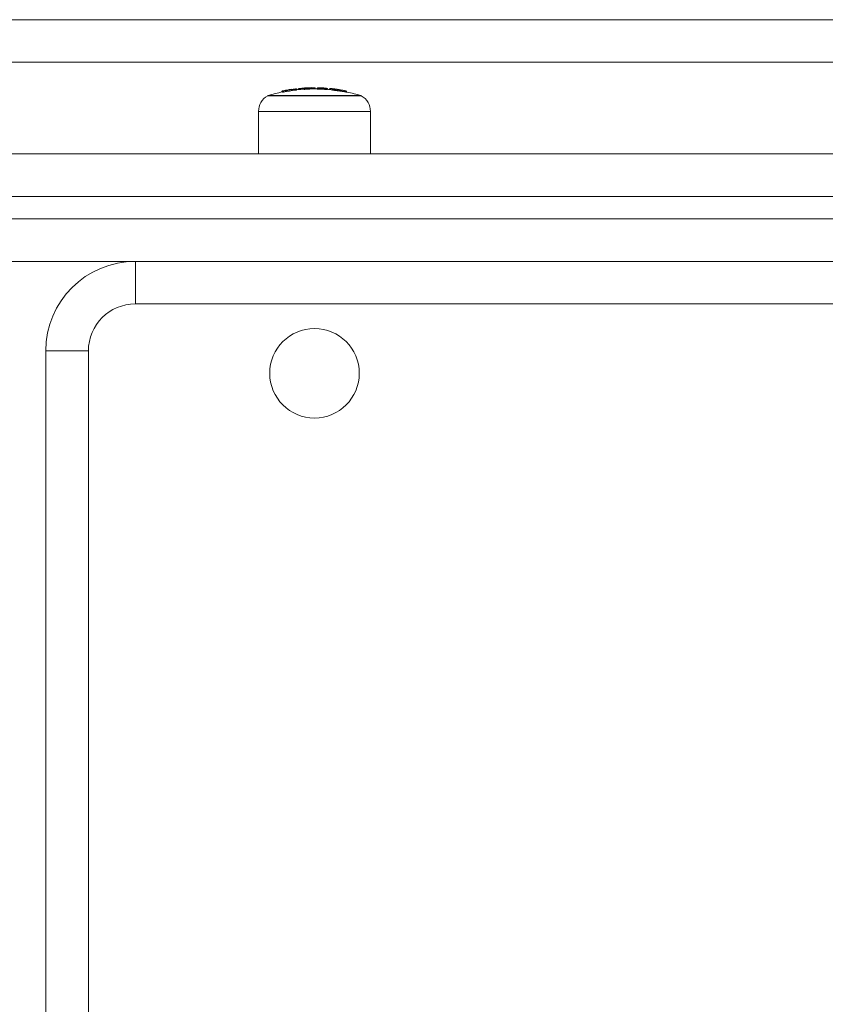
# Model space of a CAD drawing. Units: millimetres. Extents: x -1650 to 1650, y -2310 to 1590.
# Drawn here: x 250 to 430, y 390 to 610 of the extents above; entities that cross this region are included whole.
import ezdxf

# ---------------------------------------------------------------- set-up
doc = ezdxf.new("R2010")
doc.units = ezdxf.units.MM

msp = doc.modelspace()

# ---------------------------------------------------------------- linework, layer by layer
at = {"color": 7, "linetype": 'Continuous', "lineweight": 15}
for p, q in [((-590, 610), (590, 610)), ((590, 600.5), (-590, 600.5)), ((308.86, 594.08), (309.14, 594.13)), ((309, 594.1), (308.99, 594.1)), ((311.79, 594.53), (311.79, 594.53)), ((311.82, 594.25), (311.82, 594.31)), ((312.01, 594.31), (311.82, 594.31)), ((311.87, 594.56), (311.86, 594.55)), ((312.01, 594.35), (312, 594.38)), ((312.01, 594.28), (312.01, 594.31)), ((312.08, 594.36), (312.05, 594.36)), ((312.05, 594.35), (312.05, 594.36)), ((312.08, 594.35), (312.08, 594.36)), ((312.32, 594.4), (312.32, 594.38)), ((312.33, 594.4), (312.32, 594.4)), ((312.33, 594.4), (312.33, 594.38)), ((312.47, 594.59), (312.5, 594.6)), ((313.68, 594.43), (313.68, 594.49)), ((313.87, 594.49), (313.68, 594.49)), ((313.87, 594.49), (313.87, 594.43)), ((314.75, 594.47), (314.75, 594.54)), ((314.94, 594.54), (314.75, 594.54)), ((314.94, 594.54), (314.94, 594.49)), ((316.01, 594.77), (316.04, 594.76)), ((316.2, 594.56), (316.2, 594.57)), ((316.21, 594.57), (316.2, 594.57)), ((316.21, 594.56), (316.21, 594.57)), ((316.57, 594.63), (316.56, 594.6)), ((316.56, 594.56), (316.56, 594.58)), ((316.6, 594.58), (316.56, 594.58)), ((316.6, 594.57), (316.6, 594.52)), ((316.6, 594.57), (316.6, 594.52)), ((316.81, 594.55), (316.6, 594.55)), ((316.6, 594.5), (316.6, 594.55)), ((316.77, 594.77), (316.77, 594.78)), ((316.8, 594.77), (316.8, 594.77)), ((316.81, 594.55), (316.81, 594.49)), ((318.67, 594.68), (318.67, 594.68)), ((318.7, 594.39), (318.7, 594.46)), ((318.9, 594.46), (318.7, 594.46)), ((318.71, 594.68), (318.71, 594.68)), ((318.89, 594.5), (318.89, 594.53)), ((318.9, 594.39), (318.9, 594.46)), ((319.37, 594.44), (319.37, 594.41)), ((320.3, 594.31), (320.3, 594.26)), ((321.89, 594.08), (321.89, 594.02)), ((322.35, 594.22), (322.13, 594.26)), ((305.55, 593.03), (305.55, 593)), ((326.45, 593.03), (305.55, 593.03)), ((305.55, 593), (326.45, 593)), ((308.7, 593.94), (308.69, 593.91)), ((308.69, 593.86), (308.69, 593.82)), ((308.69, 593.86), (308.69, 593.82)), ((308.84, 593.88), (308.7, 593.88)), ((308.7, 593.82), (308.7, 593.88)), ((308.84, 593.9), (308.84, 593.82)), ((308.84, 593.9), (308.84, 593.82)), ((308.85, 593.79), (308.85, 593.87)), ((309.05, 593.87), (308.85, 593.87)), ((309.05, 593.87), (309.05, 593.82)), ((323.02, 593.81), (323.02, 593.87)), ((323.21, 593.87), (323.02, 593.87)), ((323.21, 593.79), (323.21, 593.87)), ((326.45, 593), (326.45, 593.03)), ((303.5, 589.51), (303.5, 580)), ((328.5, 589.51), (303.5, 589.51)), ((328.5, 580), (328.5, 589.51)), ((165.5, 580), (546.5, 580)), ((556, 570.5), (156, 570.5)), ((156, 565.5), (556, 565.5)), ((546.5, 556), (165.5, 556)), ((276, 546.5), (276, 556)), ((536, 546.5), (276, 546.5)), ((265.5, 536), (256, 536)), ((256, 170), (256, 536)), ((265.5, 536), (265.5, 170))]:
    msp.add_line(p, q, dxfattribs=at)
at = {"color": 7, "linetype": 'Continuous', "lineweight": 15, "flags": 128}
for points in [[(316.57, 594.63), (316.56, 594.61), (316.56, 594.58)], [(316.56, 594.6), (316.56, 594.6), (316.56, 594.56)], [(316.77, 594.78), (316.77, 594.77), (316.77, 594.77)], [(317.37, 594.76), (317.37, 594.77), (317.38, 594.78), (317.38, 594.79), (317.39, 594.79), (317.39, 594.79), (317.4, 594.78), (317.4, 594.77), (317.41, 594.75)], [(318.1, 594.72), (318.1, 594.73), (318.09, 594.74), (318.09, 594.75), (318.09, 594.76), (318.08, 594.76)], [(318.71, 594.68), (318.71, 594.68), (318.67, 594.68)], [(318.67, 594.68), (318.67, 594.68), (318.67, 594.68)], [(322.33, 594.26), (322.33, 594.26), (322.34, 594.26), (322.34, 594.25), (322.35, 594.24), (322.35, 594.22)], [(308.69, 593.86), (308.69, 593.9), (308.69, 593.91)], [(308.7, 593.88), (308.7, 593.92), (308.7, 593.94)]]:
    msp.add_lwpolyline(points, dxfattribs=at)
at = {"color": 7, "linetype": 'Continuous', "lineweight": 15}
msp.add_circle((316, 531), 10, dxfattribs=at)
for centre, radius, start, end in [((308.9, 593.88), 0.2, 101.3497, 163.7644), ((309.04, 593.9), 0.2, 104.5085, 180), ((309.04, 593.9), 0.2, 101.1344, 179.9482), ((309.05, 593.87), 0.2, 101.1072, 179.9186), ((308.02, 593.85), 0.865, 10.608, 15.2004), ((312.19, 581.77), 12.73, 99.3339, 104.5267), ((308.62, 593.99), 0.394, 11.527, 15.6814), ((316.02, 558.57), 36.19, 96.7178, 101.1812), ((304.29, 592.98), 4.84, 10.6335, 13.0029), ((316.03, 558.57), 35.99, 96.7178, 101.1812), ((312.68, 582.06), 12.52, 93.7385, 103.7023), ((316.02, 558.57), 36.21, 96.7138, 100.035), ((316, 558.57), 36.25, 98.0407, 99.3199), ((311.81, 594.33), 0.2, 14.9311, 96.7138), ((311.37, 594.42), 0.429, 11.7977, 14.7549), ((311.81, 594.33), 0.2, 14.9422, 96.7323), ((307.08, 593.8), 4.77, 6.1618, 8.5659), ((311.82, 594.31), 0.2, 11.9825, 96.7471), ((311.88, 594.36), 0.2, 0, 93.6999), ((311.86, 594.37), 0.186, 355.6056, 87.0342), ((311.82, 594.31), 0.2, 0, 11.9462), ((316, 558.25), 36.31, 94.8074, 96.1919), ((312.52, 594.4), 0.2, 103.7757, 180), ((312.52, 594.41), 0.191, 104.894, 183.0243), ((313.27, 590.6), 3.91, 83.9877, 103.9353), ((313.45, 590.78), 3.93, 83.9877, 103.9353), ((316, 558.57), 36.25, 93.5532, 94.5252), ((313.88, 594.5), 0.198, 96.1262, 180.6149), ((313.96, 591.41), 3.34, 84.2543, 93.5516), ((316.02, 558.57), 36.18, 92.0325, 93.4316), ((309.15, 594.26), 4.73, 2.8716, 5.292), ((316.03, 558.57), 35.99, 92.0325, 93.4316), ((315.99, 558.57), 36.24, 92.1869, 93.2287), ((314.89, 591.87), 2.93, 91.9472, 101.7839), ((315.46, 591.41), 3.4, 80.6899, 102.1384), ((310.03, 594.41), 4.72, 1.4714, 3.8963), ((314.74, 594.54), 0.2, 0.0068, 89.3807), ((316, 558.57), 36.25, 90.9468, 91.9074), ((315.65, 591.23), 3.38, 80.6899, 102.1384), ((316, 558.25), 36.31, 90, 90.6109), ((316, 558.25), 36.32, 90, 90.6063), ((316, 558.25), 36.31, 88.7952, 90), ((316.01, 594.57), 0.2, 0, 80.7159), ((316, 594.57), 0.193, 357.7492, 79.683), ((316.76, 594.56), 0.2, 167.0158, 180), ((316.89, 594.48), 0.343, 164.1903, 167.1546), ((316.76, 594.58), 0.2, 88.76, 164.0279), ((316.8, 594.57), 0.2, 88.7597, 180), ((316.8, 594.57), 0.2, 88.7393, 179.9331), ((316.8, 594.55), 0.2, 88.7262, 179.9095), ((316.17, 594.46), 0.44, 11.9142, 14.4283), ((315.98, 558.57), 36.21, 87.8034, 88.76), ((316.38, 594.66), 0.442, 11.9142, 14.4283), ((316.02, 558.57), 36.2, 87.803, 88.7597), ((312.1, 594.7), 4.71, 358.1966, 0.6266), ((316.02, 558.57), 36.18, 85.7389, 88.7591), ((316.03, 558.57), 35.99, 85.7389, 88.7591), ((316, 558.57), 36.25, 86.7031, 87.8054), ((315.98, 558.57), 36.21, 85.7419, 86.7001), ((316.02, 558.57), 36.2, 85.7411, 86.6995), ((314.01, 594.85), 4.71, 355.1768, 357.6044), ((318.69, 594.48), 0.2, 14.5197, 85.7411), ((318.28, 594.57), 0.444, 11.8848, 14.3933), ((318.69, 594.48), 0.2, 14.5604, 85.771), ((318.7, 594.46), 0.2, 12.0293, 85.7836), ((316, 558.25), 36.31, 84.6796, 85.4895), ((318.7, 594.46), 0.2, 0, 11.9941), ((316, 558.57), 36.25, 83.215, 84.3237), ((316.03, 558.57), 35.99, 78.8002, 80.6259), ((316.02, 558.57), 36.19, 78.8002, 80.6247), ((316, 558.57), 36.25, 78.8183, 79.9385), ((318.35, 594.84), 4.76, 348.2449, 350.6413), ((322.96, 594.07), 0.0899, 1.2366, 42.5328), ((323.01, 593.87), 0.2, 11.8324, 78.862), ((307.5, 589.51), 4, 119.2585, 180), ((316, 558.25), 36.31, 101.28, 106.7329), ((308.89, 593.86), 0.2, 167.2587, 180), ((309.02, 593.79), 0.34, 163.9891, 167.4456), ((308.46, 593.8), 0.391, 11.527, 15.6814), ((316, 558.25), 36.31, 73.2671, 78.58), ((323.01, 593.87), 0.2, 360, 11.8039), ((324.5, 589.51), 4, 0, 60.7415), ((276, 536), 20, 90, 180), ((276, 536), 10.5, 90, 180)]:
    msp.add_arc(centre, radius, start, end, dxfattribs=at)
for points in [[(311.82, 594.25), (310.89, 594.14), (309.97, 594), (309.05, 593.82)], [(313.68, 594.43), (313.44, 594.45), (313.2, 594.45), (312.96, 594.43)], [(313.87, 594.43), (313.79, 594.42), (313.71, 594.42), (313.68, 594.43)], [(314.94, 594.49), (314.91, 594.48), (314.83, 594.47), (314.75, 594.47)], [(315.61, 594.56), (315.39, 594.56), (315.16, 594.53), (314.94, 594.49)], [(318.7, 594.39), (318.07, 594.44), (317.44, 594.47), (316.81, 594.49)], [(320.3, 594.31), (320.3, 594.31), (320.3, 594.31), (320.3, 594.31)], [(321.89, 594.08), (321.89, 594.08), (321.89, 594.08), (321.89, 594.08)], [(323.02, 593.81), (322.64, 593.89), (322.27, 593.95), (321.89, 594.02)], [(308.85, 593.79), (308.84, 593.8), (308.84, 593.81), (308.84, 593.82)]]:
    msp.add_open_spline(points, degree=3, dxfattribs=at)
for points, knots in [([(312.01, 594.28), (312.02, 594.28), (311.99, 594.27), (311.92, 594.26), (311.87, 594.25), (311.82, 594.25)], [0, 0, 0, 0, 0.5, 0.5, 1, 1, 1, 1]), ([(314.75, 594.47), (314.63, 594.47), (314.51, 594.46), (314.39, 594.46), (314.22, 594.45), (314.05, 594.44), (313.87, 594.43)], [0.0001442387, 0.0001442387, 0.0001442387, 0.0001442387, 0.0005015679, 0.0005015679, 0.0005015679, 0.0010230003, 0.0010230003, 0.0010230003, 0.0010230003]), ([(316.6, 594.5), (316.6, 594.51), (316.6, 594.51), (316.6, 594.51), (316.6, 594.52), (316.6, 594.52), (316.6, 594.52)], [0.0002003455, 0.0002003455, 0.0002003455, 0.0002003455, 0.0004621775, 0.0004621775, 0.0004621775, 0.0005656834, 0.0005656834, 0.0005656834, 0.0005656834]), ([(316.81, 594.49), (316.75, 594.49), (316.7, 594.49), (316.63, 594.49), (316.6, 594.5), (316.6, 594.5)], [0, 0, 0, 0, 0.5, 0.5, 1, 1, 1, 1]), ([(318.9, 594.39), (318.9, 594.39), (318.88, 594.39), (318.8, 594.39), (318.75, 594.39), (318.7, 594.39)], [0, 0, 0, 0, 0.5, 0.5, 1, 1, 1, 1]), ([(319.37, 594.44), (319.37, 594.49), (319.39, 594.55), (319.47, 594.62), (319.53, 594.64), (319.59, 594.64)], [0, 0, 0, 0, 0.5, 0.5, 1, 1, 1, 1]), ([(320.3, 594.31), (320.23, 594.32), (320.15, 594.33), (320.02, 594.34), (319.95, 594.35), (319.78, 594.38), (319.68, 594.39), (319.56, 594.41), (319.52, 594.41), (319.46, 594.42), (319.44, 594.43), (319.38, 594.44), (319.37, 594.44), (319.37, 594.44)], [0, 0, 0, 0, 0.125, 0.125, 0.25, 0.25, 0.5, 0.5, 0.625, 0.625, 0.75, 0.75, 1, 1, 1, 1]), ([(320.3, 594.26), (320.23, 594.27), (320.15, 594.28), (320.02, 594.3), (319.96, 594.31), (319.78, 594.34), (319.68, 594.36), (319.56, 594.37), (319.52, 594.38), (319.46, 594.39), (319.44, 594.39), (319.38, 594.4), (319.37, 594.41), (319.37, 594.41)], [0, 0, 0, 0, 0.125, 0.125, 0.25, 0.25, 0.5, 0.5, 0.625, 0.625, 0.75, 0.75, 1, 1, 1, 1]), ([(319.59, 594.64), (319.59, 594.64), (319.6, 594.63), (319.67, 594.62), (319.72, 594.61), (319.87, 594.59), (319.96, 594.58), (320.12, 594.55), (320.17, 594.54), (320.3, 594.52), (320.36, 594.51), (320.43, 594.5)], [0, 0, 0, 0, 0.25, 0.25, 0.5, 0.5, 0.75, 0.75, 0.875, 0.875, 1, 1, 1, 1]), ([(321, 594.44), (320.94, 594.45), (320.88, 594.46), (320.77, 594.48), (320.72, 594.49), (320.58, 594.51), (320.5, 594.52), (320.39, 594.54), (320.35, 594.55), (320.3, 594.56), (320.29, 594.56), (320.28, 594.56)], [0, 0, 0, 0, 0.125, 0.125, 0.25, 0.25, 0.5, 0.5, 0.75, 0.75, 1, 1, 1, 1]), ([(320.3, 594.31), (320.31, 594.36), (320.32, 594.41), (320.37, 594.48), (320.4, 594.51), (320.43, 594.5)], [0, 0, 0, 0, 0.5, 0.5, 1, 1, 1, 1]), ([(321.89, 594.08), (321.61, 594.12), (321.34, 594.16), (320.93, 594.22), (320.8, 594.24), (320.6, 594.26), (320.54, 594.27), (320.42, 594.29), (320.36, 594.3), (320.3, 594.31)], [0, 0, 0, 0, 0.5, 0.5, 0.75, 0.75, 0.875, 0.875, 1, 1, 1, 1]), ([(321.89, 594.02), (321.61, 594.06), (321.34, 594.1), (320.93, 594.16), (320.8, 594.18), (320.6, 594.21), (320.54, 594.22), (320.42, 594.24), (320.36, 594.25), (320.3, 594.26)], [0, 0, 0, 0, 0.5, 0.5, 0.75, 0.75, 0.875, 0.875, 1, 1, 1, 1]), ([(320.43, 594.5), (320.49, 594.5), (320.54, 594.49), (320.66, 594.47), (320.72, 594.46), (320.9, 594.43), (321.02, 594.41), (321.41, 594.36), (321.66, 594.32), (321.92, 594.27)], [0, 0, 0, 0, 0.125, 0.125, 0.25, 0.25, 0.5, 0.5, 1, 1, 1, 1]), ([(322.13, 594.26), (321.94, 594.29), (321.74, 594.32), (321.45, 594.37), (321.36, 594.39), (321.22, 594.41), (321.17, 594.41), (321.08, 594.43), (321.04, 594.44), (321, 594.44)], [0, 0, 0, 0, 0.5, 0.5, 0.75, 0.75, 0.875, 0.875, 1, 1, 1, 1]), ([(321.89, 594.08), (321.9, 594.13), (321.9, 594.18), (321.92, 594.25), (321.92, 594.27), (321.92, 594.27)], [0, 0, 0, 0, 0.5, 0.5, 1, 1, 1, 1]), ([(309.05, 593.82), (309, 593.81), (308.95, 593.8), (308.87, 593.79), (308.85, 593.78), (308.85, 593.79)], [0, 0, 0, 0, 0.5, 0.5, 1, 1, 1, 1]), ([(323.21, 593.79), (323.21, 593.78), (323.19, 593.78), (323.12, 593.79), (323.07, 593.8), (323.02, 593.81)], [0, 0, 0, 0, 0.5, 0.5, 1, 1, 1, 1])]:
    msp.add_open_spline(points, degree=3, knots=knots, dxfattribs=at)

doc.saveas('drawing.dxf')
